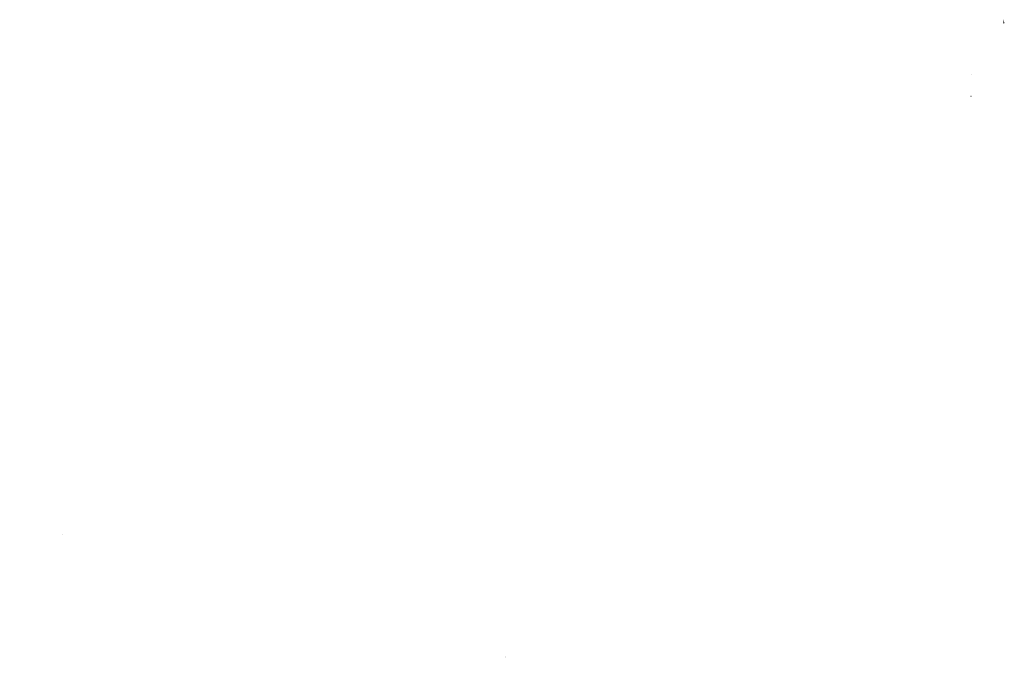
# Model space of a CAD drawing. Extents: x -90001763 to 9665196, y -83739257 to 263449.
# Drawn here: x -4402277 to 225466, y -2735319 to 263449 of the extents above; entities that cross this region are included whole.
import ezdxf

# ---------------------------------------------------------------- set-up
doc = ezdxf.new("R2010")
doc.units = 0
doc.header["$LTSCALE"] = 150
for name, color, linetype in [('ASHADE', 7, 'CONTINUOUS'), ('结_修填充_灰度', 25, 'CONTINUOUS'), ('结_修填充_细线', 21, 'CONTINUOUS'), ('结_修模板基础_填充_灰度', 25, 'CONTINUOUS'), ('结_修模板基础_填充_细线', 21, 'CONTINUOUS'), ('结_修模板基础_细辅助线', 30, 'CONTINUOUS')]:
    doc.layers.add(name, color=color, linetype=linetype)

msp = doc.modelspace()

# ---------------------------------------------------------------- hatches: boundary and pattern name
at = {"layer": '结_修填充_灰度'}
h = msp.add_hatch(color=256, dxfattribs=at)
edge = h.paths.add_edge_path()
edge.add_line((219726.4, 246787.9), (220426.3, 246787.9))
edge.add_line((220426.3, 246787.9), (220426.3, 246557.8))
edge.add_line((220426.3, 246557.8), (223066.3, 246557.8))
edge.add_line((223066.3, 246557.8), (223066.3, 246787.9))
edge.add_line((223066.3, 246787.9), (223766.3, 246787.9))
edge.add_line((223766.3, 246787.9), (223766.3, 246317.9))
edge.add_line((223766.3, 246317.9), (219726.3, 246317.9))
edge.add_line((219726.3, 246317.9), (219726.3, 246787.9))
edge.add_line((225466.4, 246947.9), (224766.3, 246947.9))
edge.add_line((224766.3, 246947.9), (224766.3, 246317.8))
edge.add_line((224766.3, 246317.8), (225226.3, 246317.8))
edge.add_line((225226.3, 246317.8), (225226.3, 243707.8))
edge.add_line((225226.3, 243707.8), (225166.3, 243707.8))
edge.add_line((225166.3, 243707.8), (225166.3, 243467.8))
edge.add_line((225166.3, 243467.8), (225466.3, 243467.8))
edge.add_line((225466.3, 243467.8), (225466.3, 246947.9))
edge.add_line((223267, 263449.2), (222567, 263449.2))
edge.add_line((222567, 263449.2), (222567, 262979.2))
edge.add_line((222567, 262979.2), (222797, 262979.2))
edge.add_line((222797, 262979.2), (222797, 260119.2))
edge.add_line((222797, 260119.2), (223097, 260119.2))
edge.add_line((223097, 260119.2), (223097, 262979.2))
edge.add_line((223097, 262979.2), (223267, 262979.2))
edge.add_line((223267, 262979.2), (223267, 263449.2))
h = msp.add_hatch(color=256, dxfattribs=at)
edge = h.paths.add_edge_path()
edge.add_line((219726.4, 246787.9), (220426.3, 246787.9))
edge.add_line((220426.3, 246787.9), (220426.3, 246557.8))
edge.add_line((220426.3, 246557.8), (223066.3, 246557.8))
edge.add_line((223066.3, 246557.8), (223066.3, 246787.9))
edge.add_line((223066.3, 246787.9), (223766.3, 246787.9))
edge.add_line((223766.3, 246787.9), (223766.3, 246317.9))
edge.add_line((223766.3, 246317.9), (219726.3, 246317.9))
edge.add_line((219726.3, 246317.9), (219726.3, 246787.9))
edge.add_line((225466.4, 246947.9), (224766.3, 246947.9))
edge.add_line((224766.3, 246947.9), (224766.3, 246317.8))
edge.add_line((224766.3, 246317.8), (225226.3, 246317.8))
edge.add_line((225226.3, 246317.8), (225226.3, 243707.8))
edge.add_line((225226.3, 243707.8), (225166.3, 243707.8))
edge.add_line((225166.3, 243707.8), (225166.3, 243467.8))
edge.add_line((225166.3, 243467.8), (225466.3, 243467.8))
edge.add_line((225466.3, 243467.8), (225466.3, 246947.9))
edge.add_line((223267, 263449.2), (222567, 263449.2))
edge.add_line((222567, 263449.2), (222567, 262979.2))
edge.add_line((222567, 262979.2), (222797, 262979.2))
edge.add_line((222797, 262979.2), (222797, 260119.2))
edge.add_line((222797, 260119.2), (223097, 260119.2))
edge.add_line((223097, 260119.2), (223097, 262979.2))
edge.add_line((223097, 262979.2), (223267, 262979.2))
edge.add_line((223267, 262979.2), (223267, 263449.2))
h = msp.add_hatch(color=256, dxfattribs=at)
edge = h.paths.add_edge_path(flags=17)
edge.add_line((-3910332.8, -1760220.2), (-3910213.7, -1759967.3))
edge = h.paths.add_edge_path(flags=16)
edge.add_line((-3910213.7, -1759967.3), (-3909852.8, -1759870.2))
h = msp.add_hatch(color=256, dxfattribs=at)
edge = h.paths.add_edge_path(flags=17)
edge.add_line((-3904932.8, -1760220.2), (-3904813.7, -1759967.3))
edge = h.paths.add_edge_path(flags=16)
edge.add_line((-3904813.7, -1759967.3), (-3904452.8, -1759870.2))
h = msp.add_hatch(color=256, dxfattribs=at)
edge = h.paths.add_edge_path(flags=17)
edge.add_line((-3891672.8, -1768820.2), (-3891553.7, -1768567.3))
edge = h.paths.add_edge_path(flags=16)
edge.add_line((-3891553.7, -1768567.3), (-3891282.8, -1768470.2))
h = msp.add_hatch(color=256, dxfattribs=at)
edge = h.paths.add_edge_path(flags=17)
edge.add_line((-3888112.8, -1761820.2), (-3887993.7, -1761567.3))
edge = h.paths.add_edge_path(flags=16)
edge.add_line((-3887993.7, -1761567.3), (-3887632.8, -1761470.2))
h = msp.add_hatch(color=256, dxfattribs=at)
edge = h.paths.add_edge_path(flags=17)
edge.add_line((-3885632.8, -1768120.2), (-3885513.7, -1767867.3))
edge = h.paths.add_edge_path(flags=16)
edge.add_line((-3885513.7, -1767867.3), (-3885242.8, -1767770.2))
h = msp.add_hatch(color=256, dxfattribs=at)
edge = h.paths.add_edge_path(flags=17)
edge.add_line((-3884332.8, -1760020.2), (-3884213.7, -1759767.3))
edge = h.paths.add_edge_path(flags=16)
edge.add_line((-3884213.7, -1759767.3), (-3883852.8, -1759670.2))
h = msp.add_hatch(color=256, dxfattribs=at)
edge = h.paths.add_edge_path(flags=17)
edge.add_line((-3834032.8, -1760220.2), (-3833913.7, -1759967.3))
edge = h.paths.add_edge_path(flags=16)
edge.add_line((-3833913.7, -1759967.3), (-3833552.8, -1759870.2))
h = msp.add_hatch(color=256, dxfattribs=at)
edge = h.paths.add_edge_path(flags=17)
edge.add_line((-3828632.8, -1760220.2), (-3828513.7, -1759967.3))
edge = h.paths.add_edge_path(flags=16)
edge.add_line((-3828513.7, -1759967.3), (-3828152.8, -1759870.2))
h = msp.add_hatch(color=256, dxfattribs=at)
edge = h.paths.add_edge_path(flags=17)
edge.add_line((-3815372.8, -1768820.2), (-3815253.7, -1768567.3))
edge = h.paths.add_edge_path(flags=16)
edge.add_line((-3815253.7, -1768567.3), (-3814982.8, -1768470.2))
h = msp.add_hatch(color=256, dxfattribs=at)
edge = h.paths.add_edge_path(flags=17)
edge.add_line((-3811812.8, -1761820.2), (-3811693.7, -1761567.3))
edge = h.paths.add_edge_path(flags=16)
edge.add_line((-3811693.7, -1761567.3), (-3811332.8, -1761470.2))
h = msp.add_hatch(color=256, dxfattribs=at)
edge = h.paths.add_edge_path(flags=17)
edge.add_line((-3808032.8, -1760020.2), (-3807913.7, -1759767.3))
edge = h.paths.add_edge_path(flags=16)
edge.add_line((-3807913.7, -1759767.3), (-3807552.8, -1759670.2))
h = msp.add_hatch(color=256, dxfattribs=at)
edge = h.paths.add_edge_path(flags=17)
edge.add_line((-3785820, -1788923.4), (-3785723.3, -1788750.4))
edge = h.paths.add_edge_path(flags=16)
edge.add_line((-3785723.3, -1788750.4), (-3785320, -1788673.4))
h = msp.add_hatch(color=256, dxfattribs=at)
edge = h.paths.add_edge_path(flags=17)
edge.add_line((-3783980, -1787043.4), (-3783862.9, -1786836.8))
edge = h.paths.add_edge_path(flags=16)
edge.add_line((-3783862.9, -1786836.8), (-3783420, -1786723.4))
h = msp.add_hatch(color=256, dxfattribs=at)
edge = h.paths.add_edge_path(flags=17)
edge.add_line((-3776320, -1788823.4), (-3776223.3, -1788650.4))
edge = h.paths.add_edge_path(flags=16)
edge.add_line((-3776223.3, -1788650.4), (-3775820, -1788573.4))
h = msp.add_hatch(color=256, dxfattribs=at)
edge = h.paths.add_edge_path(flags=17)
edge.add_line((-3775380, -1792319.4), (-3775262.9, -1792112.8))
edge = h.paths.add_edge_path(flags=16)
edge.add_line((-3775262.9, -1792112.8), (-3774820, -1791999.4))
h = msp.add_hatch(color=256, dxfattribs=at)
edge = h.paths.add_edge_path(flags=17)
edge.add_line((-3774060, -1792319.4), (-3774177, -1792112.8))
edge = h.paths.add_edge_path(flags=16)
edge.add_line((-3774177, -1792112.8), (-3774620, -1791999.4))
h = msp.add_hatch(color=256, dxfattribs=at)
edge = h.paths.add_edge_path(flags=17)
edge.add_line((-3773120, -1788823.4), (-3773216.6, -1788650.4))
edge = h.paths.add_edge_path(flags=16)
edge.add_line((-3773216.6, -1788650.4), (-3773620, -1788573.4))
h = msp.add_hatch(color=256, dxfattribs=at)
edge = h.paths.add_edge_path(flags=17)
edge.add_line((-3761720, -1788823.4), (-3761623.3, -1788650.4))
edge = h.paths.add_edge_path(flags=16)
edge.add_line((-3761623.3, -1788650.4), (-3761220, -1788573.4))
h = msp.add_hatch(color=256, dxfattribs=at)
edge = h.paths.add_edge_path(flags=17)
edge.add_line((-3760780, -1792319.4), (-3760662.9, -1792112.8))
edge = h.paths.add_edge_path(flags=16)
edge.add_line((-3760662.9, -1792112.8), (-3760220, -1791999.4))
h = msp.add_hatch(color=256, dxfattribs=at)
edge = h.paths.add_edge_path(flags=17)
edge.add_line((-3759460, -1792319.4), (-3759577, -1792112.8))
edge = h.paths.add_edge_path(flags=16)
edge.add_line((-3759577, -1792112.8), (-3760020, -1791999.4))
h = msp.add_hatch(color=256, dxfattribs=at)
edge = h.paths.add_edge_path(flags=17)
edge.add_line((-3758520, -1788823.4), (-3758616.6, -1788650.4))
edge = h.paths.add_edge_path(flags=16)
edge.add_line((-3758616.6, -1788650.4), (-3759020, -1788573.4))
h = msp.add_hatch(color=256, dxfattribs=at)
edge = h.paths.add_edge_path(flags=17)
edge.add_line((-3757732.8, -1760220.2), (-3757613.7, -1759967.3))
edge = h.paths.add_edge_path(flags=16)
edge.add_line((-3757613.7, -1759967.3), (-3757252.8, -1759870.2))
h = msp.add_hatch(color=256, dxfattribs=at)
edge = h.paths.add_edge_path(flags=17)
edge.add_line((-3752332.8, -1760220.2), (-3752213.7, -1759967.3))
edge = h.paths.add_edge_path(flags=16)
edge.add_line((-3752213.7, -1759967.3), (-3751852.8, -1759870.2))
h = msp.add_hatch(color=256, dxfattribs=at)
edge = h.paths.add_edge_path(flags=17)
edge.add_line((-3750860, -1787043.4), (-3750977, -1786836.8))
edge = h.paths.add_edge_path(flags=16)
edge.add_line((-3750977, -1786836.8), (-3751420, -1786723.4))
h = msp.add_hatch(color=256, dxfattribs=at)
edge = h.paths.add_edge_path(flags=17)
edge.add_line((-3749020, -1788923.4), (-3749116.6, -1788750.4))
edge = h.paths.add_edge_path(flags=16)
edge.add_line((-3749116.6, -1788750.4), (-3749520, -1788673.4))
h = msp.add_hatch(color=256, dxfattribs=at)
edge = h.paths.add_edge_path(flags=17)
edge.add_line((-3739072.8, -1768820.2), (-3738953.7, -1768567.3))
edge = h.paths.add_edge_path(flags=16)
edge.add_line((-3738953.7, -1768567.3), (-3738682.8, -1768470.2))
h = msp.add_hatch(color=256, dxfattribs=at)
edge = h.paths.add_edge_path(flags=17)
edge.add_line((-3735512.8, -1761820.2), (-3735393.7, -1761567.3))
edge = h.paths.add_edge_path(flags=16)
edge.add_line((-3735393.7, -1761567.3), (-3735032.8, -1761470.2))
h = msp.add_hatch(color=256, dxfattribs=at)
edge = h.paths.add_edge_path(flags=17)
edge.add_line((-3731732.8, -1760020.2), (-3731613.7, -1759767.3))
edge = h.paths.add_edge_path(flags=16)
edge.add_line((-3731613.7, -1759767.3), (-3731252.8, -1759670.2))
h = msp.add_hatch(color=256, dxfattribs=at)
edge = h.paths.add_edge_path(flags=17)
edge.add_line((-3681432.8, -1760220.2), (-3681313.7, -1759967.3))
edge = h.paths.add_edge_path(flags=16)
edge.add_line((-3681313.7, -1759967.3), (-3680952.8, -1759870.2))
h = msp.add_hatch(color=256, dxfattribs=at)
edge = h.paths.add_edge_path(flags=17)
edge.add_line((-3676032.8, -1760220.2), (-3675913.7, -1759967.3))
edge = h.paths.add_edge_path(flags=16)
edge.add_line((-3675913.7, -1759967.3), (-3675552.8, -1759870.2))
h = msp.add_hatch(color=256, dxfattribs=at)
edge = h.paths.add_edge_path(flags=17)
edge.add_line((-3662772.8, -1768820.2), (-3662653.7, -1768567.3))
edge = h.paths.add_edge_path(flags=16)
edge.add_line((-3662653.7, -1768567.3), (-3662382.8, -1768470.2))
h = msp.add_hatch(color=256, dxfattribs=at)
edge = h.paths.add_edge_path(flags=17)
edge.add_line((-3659212.8, -1761820.2), (-3659093.7, -1761567.3))
edge = h.paths.add_edge_path(flags=16)
edge.add_line((-3659093.7, -1761567.3), (-3658732.8, -1761470.2))
h = msp.add_hatch(color=256, dxfattribs=at)
edge = h.paths.add_edge_path(flags=17)
edge.add_line((-3655432.8, -1760020.2), (-3655313.7, -1759767.3))
edge = h.paths.add_edge_path(flags=16)
edge.add_line((-3655313.7, -1759767.3), (-3654952.8, -1759670.2))
h = msp.add_hatch(color=256, dxfattribs=at)
edge = h.paths.add_edge_path(flags=17)
edge.add_line((-3605132.8, -1760220.2), (-3605013.7, -1759967.3))
edge = h.paths.add_edge_path(flags=16)
edge.add_line((-3605013.7, -1759967.3), (-3604652.8, -1759870.2))
h = msp.add_hatch(color=256, dxfattribs=at)
edge = h.paths.add_edge_path(flags=17)
edge.add_line((-3599732.8, -1760220.2), (-3599613.7, -1759967.3))
edge = h.paths.add_edge_path(flags=16)
edge.add_line((-3599613.7, -1759967.3), (-3599252.8, -1759870.2))
h = msp.add_hatch(color=256, dxfattribs=at)
edge = h.paths.add_edge_path(flags=17)
edge.add_line((-3586472.8, -1768820.2), (-3586353.7, -1768567.3))
edge = h.paths.add_edge_path(flags=16)
edge.add_line((-3586353.7, -1768567.3), (-3586082.8, -1768470.2))
h = msp.add_hatch(color=256, dxfattribs=at)
edge = h.paths.add_edge_path(flags=17)
edge.add_line((-3582912.8, -1761820.2), (-3582793.7, -1761567.3))
edge = h.paths.add_edge_path(flags=16)
edge.add_line((-3582793.7, -1761567.3), (-3582432.8, -1761470.2))
h = msp.add_hatch(color=256, dxfattribs=at)
edge = h.paths.add_edge_path(flags=17)
edge.add_line((-3579132.8, -1760020.2), (-3579013.7, -1759767.3))
edge = h.paths.add_edge_path(flags=16)
edge.add_line((-3579013.7, -1759767.3), (-3578652.8, -1759670.2))
h = msp.add_hatch(color=256, dxfattribs=at)
edge = h.paths.add_edge_path()
edge.add_line((-4200880.6, -2160507.2), (-4200880.6, -2158207.2))
edge.add_line((-4200880.6, -2158207.2), (-4201080.6, -2158207.2))
edge.add_line((-4201080.6, -2158207.2), (-4201080.6, -2160507.2))
edge.add_arc((-4200980.6, -2160507.2), 100, 180, 360)
h = msp.add_hatch(color=256, dxfattribs=at)
edge = h.paths.add_edge_path()
edge.add_line((-4390302.4, -2215211.7), (-4390302.4, -2212911.8))
edge.add_line((-4390302.4, -2212911.8), (-4390502.4, -2212911.8))
edge.add_line((-4390502.4, -2212911.8), (-4390502.4, -2215211.8))
edge.add_arc((-4390402.4, -2215211.8), 100, 180, 360)
h = msp.add_hatch(color=256, dxfattribs=at)
edge = h.paths.add_edge_path()
edge.add_line((-4108121.6, -2215211.7), (-4108121.6, -2212911.8))
edge.add_line((-4108121.6, -2212911.8), (-4108321.6, -2212911.8))
edge.add_line((-4108321.6, -2212911.8), (-4108321.6, -2215211.8))
edge.add_arc((-4108221.6, -2215211.8), 100, 180, 360)
h = msp.add_hatch(color=256, dxfattribs=at)
edge = h.paths.add_edge_path()
edge.add_line((-4390302.4, -2259211.7), (-4390302.4, -2256911.8))
edge.add_line((-4390302.4, -2256911.8), (-4390502.4, -2256911.8))
edge.add_line((-4390502.4, -2256911.8), (-4390502.4, -2259211.8))
edge.add_arc((-4390402.4, -2259211.8), 100, 180, 360)
h = msp.add_hatch(color=256, dxfattribs=at)
edge = h.paths.add_edge_path()
edge.add_line((-4390302.4, -2303211.7), (-4390302.4, -2300911.8))
edge.add_line((-4390302.4, -2300911.8), (-4390502.4, -2300911.8))
edge.add_line((-4390502.4, -2300911.8), (-4390502.4, -2303211.8))
edge.add_arc((-4390402.4, -2303211.8), 100, 180, 360)
h = msp.add_hatch(color=256, dxfattribs=at)
edge = h.paths.add_edge_path()
edge.add_line((-4390302.4, -2347211.7), (-4390302.4, -2344911.8))
edge.add_line((-4390302.4, -2344911.8), (-4390502.4, -2344911.8))
edge.add_line((-4390502.4, -2344911.8), (-4390502.4, -2347211.8))
edge.add_arc((-4390402.4, -2347211.8), 100, 180, 360)
at = {"layer": '结_修填充_细线'}
h = msp.add_hatch(dxfattribs=at)
h.set_pattern_fill('DOTS', color=256, scale=30, style=0)
edge = h.paths.add_edge_path(flags=17)
edge.add_line((199300.2, 158945.7), (200542.5, 158945.7))
h = msp.add_hatch(dxfattribs=at)
h.set_pattern_fill('DOTS', color=256, scale=30, style=0)
edge = h.paths.add_edge_path(flags=17)
edge.add_line((199300.2, 158945.7), (200542.5, 158945.7))
at = {"layer": '结_修模板基础_填充_灰度'}
h = msp.add_hatch(color=256, dxfattribs=at)
edge = h.paths.add_edge_path()
edge.add_line((-4389950.1, -1914017.1), (-4389280.1, -1914017.1))
edge.add_line((-4389280.1, -1914017.1), (-4389280.1, -1914017.1))
edge.add_line((-4389280.1, -1914017.1), (-4389280.1, -1914017.1))
edge.add_line((-4389280.1, -1914017.1), (-4389280.1, -1913817.1))
edge.add_line((-4389280.1, -1913817.1), (-4389580.1, -1913817.1))
edge.add_line((-4389580.1, -1913817.1), (-4389580.1, -1913217.1))
edge.add_line((-4389580.1, -1913217.1), (-4389280.1, -1913217.1))
edge.add_line((-4389280.1, -1913217.1), (-4389280.1, -1913017.1))
edge.add_line((-4389280.1, -1913017.1), (-4390080.1, -1913017.1))
edge.add_line((-4390080.1, -1913017.1), (-4390080.1, -1913217.1))
edge.add_line((-4390080.1, -1913217.1), (-4389680.1, -1913217.1))
edge.add_line((-4389680.1, -1913217.1), (-4389680.1, -1913817.1))
edge.add_line((-4389680.1, -1913817.1), (-4390079.8, -1913817.1))
edge.add_line((-4390079.8, -1913817.1), (-4390079.8, -1914017.1))
edge.add_line((-4390079.8, -1914017.1), (-4390079.8, -1914287.2))
edge.add_line((-4390079.8, -1914287.2), (-4389814.3, -1914287.2))
edge.add_line((-4389814.3, -1914287.2), (-4390031.4, -1914287.2))
edge.add_line((-4390031.4, -1914287.2), (-4390015.4, -1914240.6))
edge.add_line((-4390015.4, -1914240.6), (-4390008.9, -1914342.1))
edge.add_line((-4390008.9, -1914342.1), (-4389992.9, -1914287.2))
edge.add_line((-4389992.9, -1914287.2), (-4390196.9, -1914287.2))
edge.add_line((-4390196.9, -1914287.2), (-4389950.1, -1914287.2))
edge.add_line((-4389950.1, -1914287.2), (-4389950.1, -1914017.6))
edge.add_line((-4389950.1, -1914017.6), (-4389950.1, -1914016.7))
h = msp.add_hatch(color=256, dxfattribs=at)
edge = h.paths.add_edge_path()
edge.add_line((-4395928.5, -2275987.7), (-4395288.2, -2275987.7))
edge.add_line((-4395288.2, -2275987.7), (-4395288.2, -2275587.3))
edge.add_line((-4395288.2, -2275587.3), (-4395558.5, -2275587.3))
edge.add_line((-4395558.5, -2275587.3), (-4395558.5, -2275087.3))
edge.add_line((-4395558.5, -2275087.3), (-4395258.5, -2275087.3))
edge.add_line((-4395258.5, -2275087.3), (-4395258.5, -2274887.3))
edge.add_line((-4395258.5, -2274887.3), (-4396058.5, -2274887.3))
edge.add_line((-4396058.5, -2274887.3), (-4396058.5, -2275037.3))
edge.add_line((-4396058.5, -2275037.3), (-4395658.5, -2275037.3))
edge.add_line((-4395658.5, -2275037.3), (-4395658.5, -2275587.3))
edge.add_line((-4395658.5, -2275587.3), (-4396058.2, -2275587.3))
edge.add_line((-4396058.2, -2275587.3), (-4396058.2, -2275987.7))
edge.add_line((-4396058.2, -2275987.7), (-4396058.2, -2276257.7))
edge.add_line((-4396058.2, -2276257.7), (-4395792.7, -2276257.7))
edge.add_line((-4395792.7, -2276257.7), (-4396009.8, -2276257.7))
edge.add_line((-4396009.8, -2276257.7), (-4395993.8, -2276211.2))
edge.add_line((-4395993.8, -2276211.2), (-4395987.3, -2276312.7))
edge.add_line((-4395987.3, -2276312.7), (-4395971.3, -2276257.7))
edge.add_line((-4395971.3, -2276257.7), (-4396175.3, -2276257.7))
edge.add_line((-4396175.3, -2276257.7), (-4395928.5, -2276257.7))
edge.add_line((-4395928.5, -2276257.7), (-4395928.5, -2275988.2))
edge.add_line((-4395928.5, -2275988.2), (-4395928.5, -2275987.3))
h = msp.add_hatch(color=256, dxfattribs=at)
edge = h.paths.add_edge_path()
edge.add_line((-4401077.2, -2495526.3), (-4401077.2, -2496166.6))
edge.add_line((-4401077.2, -2496166.6), (-4401477.2, -2496166.6))
edge.add_line((-4401477.2, -2496166.6), (-4401477.2, -2495796.3))
edge.add_line((-4401477.2, -2495796.3), (-4402077.2, -2495796.3))
edge.add_line((-4402077.2, -2495796.3), (-4402077.2, -2495996.3))
edge.add_line((-4402077.2, -2495996.3), (-4402277.2, -2495996.3))
edge.add_line((-4402277.2, -2495996.3), (-4402277.2, -2495396.3))
edge.add_line((-4402277.2, -2495396.3), (-4402077.2, -2495396.3))
edge.add_line((-4402077.2, -2495396.3), (-4402077.2, -2495696.3))
edge.add_line((-4402077.2, -2495696.3), (-4401477.2, -2495696.3))
edge.add_line((-4401477.2, -2495696.3), (-4401477.2, -2495396.6))
edge.add_line((-4401477.2, -2495396.6), (-4401077.2, -2495396.6))
edge.add_line((-4401077.2, -2495396.6), (-4400807.2, -2495396.6))
edge.add_line((-4400807.2, -2495396.6), (-4400807.2, -2495662))
edge.add_line((-4400807.2, -2495662), (-4400807.2, -2495445))
edge.add_line((-4400807.2, -2495445), (-4400853.7, -2495461))
edge.add_line((-4400853.7, -2495461), (-4400752.2, -2495467.5))
edge.add_line((-4400752.2, -2495467.5), (-4400807.2, -2495483.5))
edge.add_line((-4400807.2, -2495483.5), (-4400807.2, -2495279.5))
edge.add_line((-4400807.2, -2495279.5), (-4400807.2, -2495526.3))
edge.add_line((-4400807.2, -2495526.3), (-4401076.7, -2495526.3))
edge.add_line((-4401076.7, -2495526.3), (-4401077.6, -2495526.3))
h = msp.add_hatch(color=256, dxfattribs=at)
edge = h.paths.add_edge_path()
edge.add_line((-4359757.2, -2482551.3), (-4359757.2, -2483191.6))
edge.add_line((-4359757.2, -2483191.6), (-4359357.2, -2483191.6))
edge.add_line((-4359357.2, -2483191.6), (-4359357.2, -2482821.3))
edge.add_line((-4359357.2, -2482821.3), (-4358857.2, -2482821.3))
edge.add_line((-4358857.2, -2482821.3), (-4358857.2, -2483021.3))
edge.add_line((-4358857.2, -2483021.3), (-4358657.2, -2483021.3))
edge.add_line((-4358657.2, -2483021.3), (-4358657.2, -2482421.3))
edge.add_line((-4358657.2, -2482421.3), (-4358857.2, -2482421.3))
edge.add_line((-4358857.2, -2482421.3), (-4358857.2, -2482721.3))
edge.add_line((-4358857.2, -2482721.3), (-4359357.2, -2482721.3))
edge.add_line((-4359357.2, -2482721.3), (-4359357.2, -2482421.6))
edge.add_line((-4359357.2, -2482421.6), (-4359757.2, -2482421.6))
edge.add_line((-4359757.2, -2482421.6), (-4360027.2, -2482421.6))
edge.add_line((-4360027.2, -2482421.6), (-4360027.2, -2482687))
edge.add_line((-4360027.2, -2482687), (-4360027.2, -2482470))
edge.add_line((-4360027.2, -2482470), (-4359980.6, -2482486))
edge.add_line((-4359980.6, -2482486), (-4360082.1, -2482492.5))
edge.add_line((-4360082.1, -2482492.5), (-4360027.2, -2482508.5))
edge.add_line((-4360027.2, -2482508.5), (-4360027.2, -2482304.5))
edge.add_line((-4360027.2, -2482304.5), (-4360027.2, -2482551.3))
edge.add_line((-4360027.2, -2482551.3), (-4359757.6, -2482551.3))
edge.add_line((-4359757.6, -2482551.3), (-4359756.7, -2482551.3))
h = msp.add_hatch(color=256, dxfattribs=at)
edge = h.paths.add_edge_path()
edge.add_line((-4358677.2, -2469276), (-4358677.2, -2469916.3))
edge.add_line((-4358677.2, -2469916.3), (-4358277.2, -2469916.3))
edge.add_line((-4358277.2, -2469916.3), (-4358277.2, -2469546))
edge.add_line((-4358277.2, -2469546), (-4357677.2, -2469546))
edge.add_line((-4357677.2, -2469546), (-4357677.2, -2469746))
edge.add_line((-4357677.2, -2469746), (-4357477.2, -2469746))
edge.add_line((-4357477.2, -2469746), (-4357477.2, -2469146))
edge.add_line((-4357477.2, -2469146), (-4357677.2, -2469146))
edge.add_line((-4357677.2, -2469146), (-4357677.2, -2469446))
edge.add_line((-4357677.2, -2469446), (-4358277.2, -2469446))
edge.add_line((-4358277.2, -2469446), (-4358277.2, -2469146.3))
edge.add_line((-4358277.2, -2469146.3), (-4358677.2, -2469146.3))
edge.add_line((-4358677.2, -2469146.3), (-4358947.2, -2469146.3))
edge.add_line((-4358947.2, -2469146.3), (-4358947.2, -2469411.7))
edge.add_line((-4358947.2, -2469411.7), (-4358947.2, -2469194.7))
edge.add_line((-4358947.2, -2469194.7), (-4358900.6, -2469210.7))
edge.add_line((-4358900.6, -2469210.7), (-4359002.1, -2469217.2))
edge.add_line((-4359002.1, -2469217.2), (-4358947.2, -2469233.2))
edge.add_line((-4358947.2, -2469233.2), (-4358947.2, -2469029.2))
edge.add_line((-4358947.2, -2469029.2), (-4358947.2, -2469276))
edge.add_line((-4358947.2, -2469276), (-4358677.6, -2469276))
edge.add_line((-4358677.6, -2469276), (-4358676.7, -2469276))
at = {"layer": '结_修模板基础_填充_细线', "linetype": 'ByBlock'}
h = msp.add_hatch(dxfattribs=at)
h.set_pattern_fill('DOTS', color=256, scale=33.3333333, style=0)
edge = h.paths.add_edge_path()
edge.add_line((-2116836.4, -2732419.5), (-2117936.4, -2732419.5))
edge.add_line((-2117936.4, -2732419.5), (-2117936.4, -2735319.2))
edge.add_line((-2117936.4, -2735319.2), (-2116836.4, -2735319.2))
at = {"layer": '结_修模板基础_细辅助线'}
h = msp.add_hatch(dxfattribs=at)
h.set_pattern_fill('ANSI31', color=256, scale=50, style=0)
h.set_pattern_definition([(135, (-8740880, 42120.28), (112.2532015, 112.2532015), [])])
h.paths.add_polyline_path([(-4318599.5, -2393310.1), (-4318654.1, -2393255.5), (-4318654.1, -2393310.1)])

# ---------------------------------------------------------------- linework, layer by layer
at = {"layer": 'ASHADE', "linetype": 'ByBlock'}
msp.add_line((72669.6, 5864), (72390, 5400), dxfattribs=at)
msp.add_line((72669.6, 5864), (72390, 5400), dxfattribs=at)
msp.add_line((72669.6, 5864), (72390, 5400), dxfattribs=at)
msp.add_line((72669.6, 5864), (72390, 5400), dxfattribs=at)
at = {"layer": 'ASHADE'}
msp.add_line((68940, -98405), (67725, -98405), dxfattribs=at)
msp.add_line((68940, -98405), (67725, -98405), dxfattribs=at)
msp.add_line((68940, -98405), (67725, -98405), dxfattribs=at)
msp.add_line((68940, -98405), (67725, -98405), dxfattribs=at)

doc.saveas('drawing.dxf')
